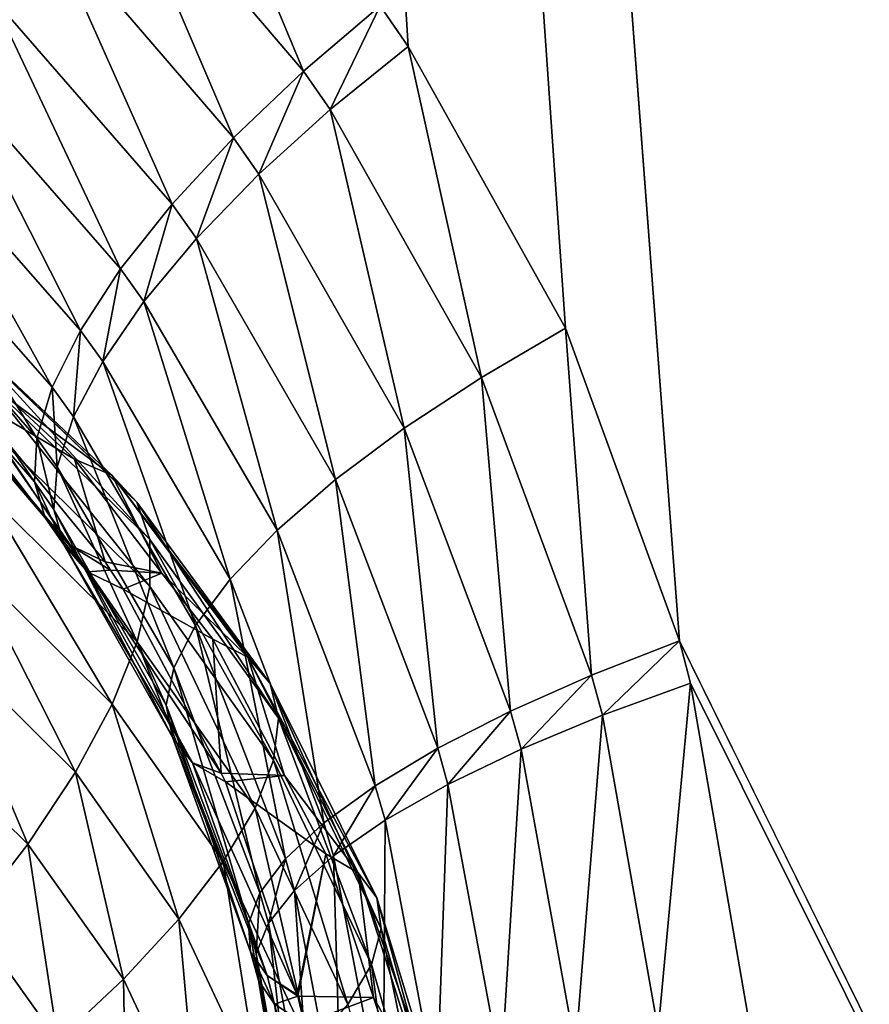
# Model space of a CAD drawing. Extents: x -1002 to -407, y -940 to -156.
# Drawn here: x -593 to -593, y -890 to -890 of the extents above; entities that cross this region are included whole.
import ezdxf

# ---------------------------------------------------------------- set-up
doc = ezdxf.new("R2010")
doc.units = 0
doc.header["$MEASUREMENT"] = 0

msp = doc.modelspace()

# ---------------------------------------------------------------- linework, layer by layer
for points in [[(-649.01123, -914.278442, 50.258675), (-649.015686, -914.27002, 50.260166), (-568.487854, -866.497864, 23.407433)], [(-649.015686, -914.27002, 50.260166), (-648.262146, -866.55835, 50.008892), (-568.487854, -866.497864, 23.407433)], [(-568.487854, -866.497864, 23.407433), (-648.831055, -914.515442, 50.198593), (-649.01123, -914.278442, 50.258675)], [(-568.487854, -866.497864, 23.407433), (-648.798096, -914.546509, 50.187595), (-648.831055, -914.515442, 50.198593)], [(-648.53241, -914.77417, 50.099018), (-648.798096, -914.546509, 50.187595), (-568.487854, -866.497864, 23.407433)], [(-568.487854, -866.497864, 23.407433), (-648.371155, -914.881592, 50.045246), (-648.53241, -914.77417, 50.099018)], [(-568.487854, -866.497864, 23.407433), (-648.232361, -914.943176, 49.998962), (-648.371155, -914.881592, 50.045246)], [(-647.566345, -915.089783, 49.776867), (-648.232361, -914.943176, 49.998962), (-568.487854, -866.497864, 23.407433)], [(-568.487854, -866.497864, 23.407433), (-568.487854, -915.089783, 23.407433), (-647.566345, -915.089783, 49.776867)], [(-592.94928, -890.309448, 76.766624), (-592.274048, -890.123352, 76.541466), (-593.558533, -885.353821, 77.833069)], [(-593.558533, -885.353821, 77.833069), (-593.313354, -889.562561, 77.049347), (-593.305176, -889.574463, 77.044106)], [(-593.558533, -885.353821, 77.833069), (-593.259033, -889.657043, 77.011375), (-593.225708, -889.748657, 76.9813)], [(-593.225708, -889.748657, 76.9813), (-592.94928, -890.309448, 76.766624), (-593.558533, -885.353821, 77.833069)], [(-593.305176, -889.574463, 77.044106), (-593.259033, -889.657043, 77.011375), (-593.558533, -885.353821, 77.833069)], [(-591.631714, -889.835632, 76.327271), (-591.03595, -889.452332, 76.128609), (-593.558533, -885.353821, 77.833069)], [(-592.274048, -890.123352, 76.541466), (-591.631714, -889.835632, 76.327271), (-593.558533, -885.353821, 77.833069)], [(-593.373657, -889.491028, 77.084732), (-593.393616, -889.513916, 77.08989), (-593.335876, -889.581726, 77.056137)], [(-593.373657, -889.491028, 77.084732), (-593.335876, -889.581726, 77.056137), (-593.313354, -889.562561, 77.049347)], [(-593.393616, -889.513916, 77.08989), (-593.411499, -889.537109, 77.099319), (-593.356384, -889.601257, 77.067032)], [(-593.393616, -889.513916, 77.08989), (-593.356384, -889.601257, 77.067032), (-593.335876, -889.581726, 77.056137)], [(-593.411499, -889.537109, 77.099319), (-593.427002, -889.560059, 77.112793), (-593.374329, -889.620667, 77.081779)], [(-593.411499, -889.537109, 77.099319), (-593.374329, -889.620667, 77.081779), (-593.356384, -889.601257, 77.067032)], [(-593.427002, -889.560059, 77.112793), (-593.439636, -889.582214, 77.12999), (-593.389404, -889.639648, 77.100037)], [(-593.427002, -889.560059, 77.112793), (-593.389404, -889.639648, 77.100037), (-593.374329, -889.620667, 77.081779)], [(-593.313354, -889.562561, 77.049347), (-593.335876, -889.581726, 77.056137), (-593.328003, -889.592957, 77.051132)], [(-593.313354, -889.562561, 77.049347), (-593.328003, -889.592957, 77.051132), (-593.305176, -889.574463, 77.044106)], [(-593.305176, -889.574463, 77.044106), (-593.328003, -889.592957, 77.051132), (-593.283691, -889.671448, 77.019806)], [(-593.305176, -889.574463, 77.044106), (-593.283691, -889.671448, 77.019806), (-593.259033, -889.657043, 77.011375)], [(-593.335876, -889.581726, 77.056137), (-593.356384, -889.601257, 77.067032), (-593.348877, -889.611877, 77.062241)], [(-593.335876, -889.581726, 77.056137), (-593.348877, -889.611877, 77.062241), (-593.328003, -889.592957, 77.051132)], [(-593.439636, -889.582214, 77.12999), (-593.449158, -889.603088, 77.150505), (-593.401184, -889.657654, 77.121391)], [(-593.439636, -889.582214, 77.12999), (-593.401184, -889.657654, 77.121391), (-593.389404, -889.639648, 77.100037)], [(-593.328003, -889.592957, 77.051132), (-593.348877, -889.611877, 77.062241), (-593.306335, -889.68634, 77.03215)], [(-593.328003, -889.592957, 77.051132), (-593.306335, -889.68634, 77.03215), (-593.283691, -889.671448, 77.019806)], [(-593.356384, -889.601257, 77.067032), (-593.374329, -889.620667, 77.081779), (-593.367188, -889.630737, 77.077164)], [(-593.356384, -889.601257, 77.067032), (-593.367188, -889.630737, 77.077164), (-593.348877, -889.611877, 77.062241)], [(-593.449158, -889.603088, 77.150505), (-593.455322, -889.622131, 77.173851), (-593.409485, -889.674316, 77.145355)], [(-593.449158, -889.603088, 77.150505), (-593.409485, -889.674316, 77.145355), (-593.401184, -889.657654, 77.121391)], [(-593.348877, -889.611877, 77.062241), (-593.367188, -889.630737, 77.077164), (-593.326416, -889.701355, 77.048126)], [(-593.348877, -889.611877, 77.062241), (-593.326416, -889.701355, 77.048126), (-593.306335, -889.68634, 77.03215)], [(-593.455322, -889.622131, 77.173851), (-593.458008, -889.638916, 77.199486), (-593.414001, -889.68927, 77.171364)], [(-593.455322, -889.622131, 77.173851), (-593.414001, -889.68927, 77.171364), (-593.409485, -889.674316, 77.145355)], [(-593.374329, -889.620667, 77.081779), (-593.389404, -889.639648, 77.100037), (-593.382568, -889.64917, 77.095573)], [(-593.374329, -889.620667, 77.081779), (-593.382568, -889.64917, 77.095573), (-593.367188, -889.630737, 77.077164)], [(-593.367188, -889.630737, 77.077164), (-593.382568, -889.64917, 77.095573), (-593.343567, -889.716248, 77.06739)], [(-593.367188, -889.630737, 77.077164), (-593.343567, -889.716248, 77.06739), (-593.326416, -889.701355, 77.048126)], [(-593.458008, -889.638916, 77.199486), (-593.457153, -889.653076, 77.226784), (-593.414673, -889.702087, 77.19883)], [(-593.458008, -889.638916, 77.199486), (-593.414673, -889.702087, 77.19883), (-593.414001, -889.68927, 77.171364)], [(-593.389404, -889.639648, 77.100037), (-593.401184, -889.657654, 77.121391), (-593.394653, -889.666748, 77.11705)], [(-593.389404, -889.639648, 77.100037), (-593.394653, -889.666748, 77.11705), (-593.382568, -889.64917, 77.095573)], [(-593.382568, -889.64917, 77.095573), (-593.394653, -889.666748, 77.11705), (-593.357361, -889.730591, 77.089516)], [(-593.382568, -889.64917, 77.095573), (-593.357361, -889.730591, 77.089516), (-593.343567, -889.716248, 77.06739)], [(-593.457153, -889.653076, 77.226784), (-593.45282, -889.664246, 77.255112), (-593.411499, -889.712585, 77.227112)], [(-593.457153, -889.653076, 77.226784), (-593.411499, -889.712585, 77.227112), (-593.414673, -889.702087, 77.19883)], [(-593.392029, -889.700073, 77.371109), (-593.421387, -889.678345, 77.350693), (-593.442566, -889.652466, 77.393669)], [(-593.384644, -889.708008, 77.399971), (-593.392029, -889.700073, 77.371109), (-593.442566, -889.652466, 77.393669)], [(-593.384644, -889.708008, 77.399971), (-593.442566, -889.652466, 77.393669), (-593.434387, -889.6604, 77.422737)], [(-593.401184, -889.657654, 77.121391), (-593.409485, -889.674316, 77.145355), (-593.403198, -889.682983, 77.14109)], [(-593.401184, -889.657654, 77.121391), (-593.403198, -889.682983, 77.14109), (-593.394653, -889.666748, 77.11705)], [(-593.259033, -889.657043, 77.011375), (-593.283691, -889.671448, 77.019806), (-593.251465, -889.758667, 76.990929)], [(-593.259033, -889.657043, 77.011375), (-593.251465, -889.758667, 76.990929), (-593.225708, -889.748657, 76.9813)], [(-593.380859, -889.718933, 77.428535), (-593.384644, -889.708008, 77.399971), (-593.434387, -889.6604, 77.422737)], [(-593.380859, -889.718933, 77.428535), (-593.434387, -889.6604, 77.422737), (-593.429321, -889.671997, 77.451286)], [(-593.45282, -889.664246, 77.255112), (-593.445007, -889.67218, 77.283806), (-593.404541, -889.720398, 77.255569)], [(-593.45282, -889.664246, 77.255112), (-593.404541, -889.720398, 77.255569), (-593.411499, -889.712585, 77.227112)], [(-593.394653, -889.666748, 77.11705), (-593.403198, -889.682983, 77.14109), (-593.367493, -889.744141, 77.114006)], [(-593.394653, -889.666748, 77.11705), (-593.367493, -889.744141, 77.114006), (-593.357361, -889.730591, 77.089516)], [(-593.445007, -889.67218, 77.283806), (-593.433472, -889.677307, 77.311806), (-593.404541, -889.720398, 77.255569)], [(-593.380859, -889.732727, 77.456123), (-593.380859, -889.718933, 77.428535), (-593.429321, -889.671997, 77.451286)], [(-593.380859, -889.732727, 77.456123), (-593.429321, -889.671997, 77.451286), (-593.427551, -889.686951, 77.47863)], [(-593.283691, -889.671448, 77.019806), (-593.306335, -889.68634, 77.03215), (-593.275208, -889.769226, 77.004311)], [(-593.283691, -889.671448, 77.019806), (-593.275208, -889.769226, 77.004311), (-593.251465, -889.758667, 76.990929)], [(-593.409485, -889.674316, 77.145355), (-593.414001, -889.68927, 77.171364), (-593.40802, -889.697632, 77.167145)], [(-593.409485, -889.674316, 77.145355), (-593.40802, -889.697632, 77.167145), (-593.403198, -889.682983, 77.14109)], [(-593.433472, -889.677307, 77.311806), (-593.393982, -889.725464, 77.283546), (-593.404541, -889.720398, 77.255569)], [(-593.402893, -889.695435, 77.342636), (-593.393982, -889.725464, 77.283546), (-593.433472, -889.677307, 77.311806)], [(-593.402893, -889.695435, 77.342636), (-593.433472, -889.677307, 77.311806), (-593.421387, -889.678345, 77.350693)], [(-593.392029, -889.700073, 77.371109), (-593.402893, -889.695435, 77.342636), (-593.421387, -889.678345, 77.350693)], [(-593.403198, -889.682983, 77.14109), (-593.40802, -889.697632, 77.167145), (-593.373779, -889.756531, 77.14032)], [(-593.403198, -889.682983, 77.14109), (-593.373779, -889.756531, 77.14032), (-593.367493, -889.744141, 77.114006)], [(-593.384521, -889.748901, 77.482086), (-593.427551, -889.686951, 77.47863), (-593.429138, -889.704956, 77.504097)], [(-593.384521, -889.748901, 77.482086), (-593.380859, -889.732727, 77.456123), (-593.427551, -889.686951, 77.47863)], [(-593.306335, -889.68634, 77.03215), (-593.326416, -889.701355, 77.048126), (-593.296448, -889.78009, 77.021141)], [(-593.306335, -889.68634, 77.03215), (-593.296448, -889.78009, 77.021141), (-593.275208, -889.769226, 77.004311)], [(-593.414001, -889.68927, 77.171364), (-593.414673, -889.702087, 77.19883), (-593.408936, -889.710205, 77.194633)], [(-593.414001, -889.68927, 77.171364), (-593.408936, -889.710205, 77.194633), (-593.40802, -889.697632, 77.167145)], [(-593.377319, -889.728821, 77.33049), (-593.402893, -889.695435, 77.342636), (-593.392029, -889.700073, 77.371109)], [(-593.377319, -889.728821, 77.33049), (-593.393982, -889.725464, 77.283546), (-593.402893, -889.695435, 77.342636)], [(-593.40802, -889.697632, 77.167145), (-593.408936, -889.710205, 77.194633), (-593.376038, -889.767517, 77.167877)], [(-593.40802, -889.697632, 77.167145), (-593.376038, -889.767517, 77.167877), (-593.373779, -889.756531, 77.14032)], [(-593.352112, -889.753418, 77.351532), (-593.377319, -889.728821, 77.33049), (-593.392029, -889.700073, 77.371109)], [(-593.345642, -889.761169, 77.38018), (-593.352112, -889.753418, 77.351532), (-593.392029, -889.700073, 77.371109)], [(-593.345642, -889.761169, 77.38018), (-593.392029, -889.700073, 77.371109), (-593.384644, -889.708008, 77.399971)], [(-593.414673, -889.702087, 77.19883), (-593.411499, -889.712585, 77.227112), (-593.405945, -889.720581, 77.222908)], [(-593.414673, -889.702087, 77.19883), (-593.405945, -889.720581, 77.222908), (-593.408936, -889.710205, 77.194633)], [(-593.326416, -889.701355, 77.048126), (-593.343567, -889.716248, 77.06739), (-593.314819, -889.791138, 77.041077)], [(-593.326416, -889.701355, 77.048126), (-593.314819, -889.791138, 77.041077), (-593.296448, -889.78009, 77.021141)], [(-593.391846, -889.767212, 77.505798), (-593.429138, -889.704956, 77.504097), (-593.434021, -889.725525, 77.527061)], [(-593.391846, -889.767212, 77.505798), (-593.384521, -889.748901, 77.482086), (-593.429138, -889.704956, 77.504097)], [(-593.34314, -889.771301, 77.408714), (-593.345642, -889.761169, 77.38018), (-593.384644, -889.708008, 77.399971)], [(-593.34314, -889.771301, 77.408714), (-593.384644, -889.708008, 77.399971), (-593.380859, -889.718933, 77.428535)], [(-593.408936, -889.710205, 77.194633), (-593.405945, -889.720581, 77.222908), (-593.374207, -889.776917, 77.196068)], [(-593.408936, -889.710205, 77.194633), (-593.374207, -889.776917, 77.196068), (-593.376038, -889.767517, 77.167877)], [(-593.411499, -889.712585, 77.227112), (-593.404541, -889.720398, 77.255569), (-593.399109, -889.728394, 77.251328)], [(-593.411499, -889.712585, 77.227112), (-593.399109, -889.728394, 77.251328), (-593.405945, -889.720581, 77.222908)], [(-593.343567, -889.716248, 77.06739), (-593.357361, -889.730591, 77.089516), (-593.329834, -889.802002, 77.06369)], [(-593.343567, -889.716248, 77.06739), (-593.329834, -889.802002, 77.06369), (-593.314819, -889.791138, 77.041077)], [(-593.404541, -889.720398, 77.255569), (-593.393982, -889.725464, 77.283546), (-593.392334, -889.727966, 77.282211)], [(-593.404541, -889.720398, 77.255569), (-593.392334, -889.727966, 77.282211), (-593.399109, -889.728394, 77.251328)], [(-593.344604, -889.783569, 77.436462), (-593.34314, -889.771301, 77.408714), (-593.380859, -889.718933, 77.428535)], [(-593.344604, -889.783569, 77.436462), (-593.380859, -889.718933, 77.428535), (-593.380859, -889.732727, 77.456123)], [(-593.405945, -889.720581, 77.222908), (-593.399109, -889.728394, 77.251328), (-593.368347, -889.784424, 77.224266)], [(-593.405945, -889.720581, 77.222908), (-593.368347, -889.784424, 77.224266), (-593.374207, -889.776917, 77.196068)], [(-593.402588, -889.78717, 77.526711), (-593.434021, -889.725525, 77.527061), (-593.442017, -889.748169, 77.546967)], [(-593.402588, -889.78717, 77.526711), (-593.391846, -889.767212, 77.505798), (-593.434021, -889.725525, 77.527061)], [(-593.377319, -889.728821, 77.33049), (-593.392334, -889.727966, 77.282211), (-593.393982, -889.725464, 77.283546)], [(-593.392334, -889.727966, 77.282211), (-593.388672, -889.733521, 77.279251), (-593.399109, -889.728394, 77.251328)], [(-593.399109, -889.728394, 77.251328), (-593.388672, -889.733521, 77.279251), (-593.359985, -889.787476, 77.253044)], [(-593.399109, -889.728394, 77.251328), (-593.359985, -889.787476, 77.253044), (-593.368347, -889.784424, 77.224266)], [(-593.388672, -889.733521, 77.279251), (-593.392334, -889.727966, 77.282211), (-593.377319, -889.728821, 77.33049)], [(-593.362427, -889.748169, 77.323425), (-593.388672, -889.733521, 77.279251), (-593.377319, -889.728821, 77.33049)], [(-593.352112, -889.753418, 77.351532), (-593.362427, -889.748169, 77.323425), (-593.377319, -889.728821, 77.33049)], [(-593.357361, -889.730591, 77.089516), (-593.367493, -889.744141, 77.114006), (-593.341125, -889.8125, 77.088486)], [(-593.357361, -889.730591, 77.089516), (-593.341125, -889.8125, 77.088486), (-593.329834, -889.802002, 77.06369)], [(-593.362427, -889.748169, 77.323425), (-593.359985, -889.787476, 77.253044), (-593.388672, -889.733521, 77.279251)], [(-593.350037, -889.797729, 77.462791), (-593.380859, -889.732727, 77.456123), (-593.384521, -889.748901, 77.482086)], [(-593.350037, -889.797729, 77.462791), (-593.344604, -889.783569, 77.436462), (-593.380859, -889.732727, 77.456123)], [(-593.367493, -889.744141, 77.114006), (-593.373779, -889.756531, 77.14032), (-593.348633, -889.822449, 77.114944)], [(-593.367493, -889.744141, 77.114006), (-593.348633, -889.822449, 77.114944), (-593.341125, -889.8125, 77.088486)], [(-593.416565, -889.808228, 77.544304), (-593.442017, -889.748169, 77.546967), (-593.453003, -889.7724, 77.563332)], [(-593.416565, -889.808228, 77.544304), (-593.402588, -889.78717, 77.526711), (-593.442017, -889.748169, 77.546967)], [(-593.359375, -889.813354, 77.487099), (-593.384521, -889.748901, 77.482086), (-593.391846, -889.767212, 77.505798)], [(-593.359375, -889.813354, 77.487099), (-593.350037, -889.797729, 77.462791), (-593.384521, -889.748901, 77.482086)], [(-593.34137, -889.788086, 77.312042), (-593.362427, -889.748169, 77.323425), (-593.352112, -889.753418, 77.351532)], [(-593.34137, -889.788086, 77.312042), (-593.359985, -889.787476, 77.253044), (-593.362427, -889.748169, 77.323425)], [(-593.225708, -889.748657, 76.9813), (-593.251465, -889.758667, 76.990929), (-593.248291, -889.770447, 76.98745)], [(-593.225708, -889.748657, 76.9813), (-593.248291, -889.770447, 76.98745), (-593.222473, -889.761047, 76.977676)], [(-593.222473, -889.761047, 76.977676), (-592.94928, -890.309448, 76.766624), (-593.225708, -889.748657, 76.9813)], [(-593.319824, -889.816589, 77.33326), (-593.34137, -889.788086, 77.312042), (-593.352112, -889.753418, 77.351532)], [(-593.314331, -889.823975, 77.361679), (-593.319824, -889.816589, 77.33326), (-593.352112, -889.753418, 77.351532)], [(-593.314331, -889.823975, 77.361679), (-593.352112, -889.753418, 77.351532), (-593.345642, -889.761169, 77.38018)], [(-593.373779, -889.756531, 77.14032), (-593.376038, -889.767517, 77.167877), (-593.35199, -889.831604, 77.142502)], [(-593.373779, -889.756531, 77.14032), (-593.35199, -889.831604, 77.142502), (-593.348633, -889.822449, 77.114944)], [(-593.251465, -889.758667, 76.990929), (-593.275208, -889.769226, 77.004311), (-593.272095, -889.780396, 77.000946)], [(-593.251465, -889.758667, 76.990929), (-593.272095, -889.780396, 77.000946), (-593.248291, -889.770447, 76.98745)], [(-593.313049, -889.833008, 77.390114), (-593.314331, -889.823975, 77.361679), (-593.345642, -889.761169, 77.38018)], [(-593.313049, -889.833008, 77.390114), (-593.345642, -889.761169, 77.38018), (-593.34314, -889.771301, 77.408714)], [(-593.222473, -889.761047, 76.977676), (-593.248291, -889.770447, 76.98745), (-593.231934, -889.862732, 76.963112)], [(-593.222473, -889.761047, 76.977676), (-593.231934, -889.862732, 76.963112), (-593.205811, -889.857788, 76.952438)], [(-593.222473, -889.761047, 76.977676), (-593.205811, -889.857788, 76.952438), (-592.94928, -890.309448, 76.766624)], [(-593.372314, -889.8302, 77.508812), (-593.391846, -889.767212, 77.505798), (-593.402588, -889.78717, 77.526711)], [(-593.372314, -889.8302, 77.508812), (-593.359375, -889.813354, 77.487099), (-593.391846, -889.767212, 77.505798)], [(-593.376038, -889.767517, 77.167877), (-593.374207, -889.776917, 77.196068), (-593.351318, -889.839783, 77.17057)], [(-593.376038, -889.767517, 77.167877), (-593.351318, -889.839783, 77.17057), (-593.35199, -889.831604, 77.142502)], [(-593.275208, -889.769226, 77.004311), (-593.296448, -889.78009, 77.021141), (-593.293518, -889.79071, 77.017876)], [(-593.275208, -889.769226, 77.004311), (-593.293518, -889.79071, 77.017876), (-593.272095, -889.780396, 77.000946)], [(-593.315918, -889.843506, 77.417931), (-593.34314, -889.771301, 77.408714), (-593.344604, -889.783569, 77.436462)], [(-593.315918, -889.843506, 77.417931), (-593.313049, -889.833008, 77.390114), (-593.34314, -889.771301, 77.408714)], [(-593.248291, -889.770447, 76.98745), (-593.272095, -889.780396, 77.000946), (-593.256104, -889.868347, 76.977356)], [(-593.248291, -889.770447, 76.98745), (-593.256104, -889.868347, 76.977356), (-593.231934, -889.862732, 76.963112)], [(-593.433411, -889.830017, 77.558174), (-593.416565, -889.808228, 77.544304), (-593.453003, -889.7724, 77.563332)], [(-593.374207, -889.776917, 77.196068), (-593.368347, -889.784424, 77.224266), (-593.346436, -889.846741, 77.19854)], [(-593.374207, -889.776917, 77.196068), (-593.346436, -889.846741, 77.19854), (-593.351318, -889.839783, 77.17057)], [(-593.296448, -889.78009, 77.021141), (-593.314819, -889.791138, 77.041077), (-593.311951, -889.801208, 77.03788)], [(-593.296448, -889.78009, 77.021141), (-593.311951, -889.801208, 77.03788), (-593.293518, -889.79071, 77.017876)], [(-593.272095, -889.780396, 77.000946), (-593.293518, -889.79071, 77.017876), (-593.277893, -889.874512, 76.994873)], [(-593.272095, -889.780396, 77.000946), (-593.277893, -889.874512, 76.994873), (-593.256104, -889.868347, 76.977356)], [(-593.322876, -889.855225, 77.444511), (-593.344604, -889.783569, 77.436462), (-593.350037, -889.797729, 77.462791)], [(-593.322876, -889.855225, 77.444511), (-593.315918, -889.843506, 77.417931), (-593.344604, -889.783569, 77.436462)], [(-593.359985, -889.787476, 77.253044), (-593.358643, -889.789978, 77.251846), (-593.368347, -889.784424, 77.224266)], [(-593.368347, -889.784424, 77.224266), (-593.358643, -889.789978, 77.251846), (-593.337646, -889.852417, 77.225822)], [(-593.368347, -889.784424, 77.224266), (-593.337646, -889.852417, 77.225822), (-593.346436, -889.846741, 77.19854)], [(-593.388611, -889.847839, 77.527443), (-593.402588, -889.78717, 77.526711), (-593.416565, -889.808228, 77.544304)], [(-593.388611, -889.847839, 77.527443), (-593.372314, -889.8302, 77.508812), (-593.402588, -889.78717, 77.526711)], [(-593.34137, -889.788086, 77.312042), (-593.358643, -889.789978, 77.251846), (-593.359985, -889.787476, 77.253044)], [(-593.329285, -889.811035, 77.305496), (-593.358643, -889.789978, 77.251846), (-593.34137, -889.788086, 77.312042)], [(-593.319824, -889.816589, 77.33326), (-593.329285, -889.811035, 77.305496), (-593.34137, -889.788086, 77.312042)], [(-593.329285, -889.811035, 77.305496), (-593.337646, -889.852417, 77.225822), (-593.358643, -889.789978, 77.251846)], [(-593.314819, -889.791138, 77.041077), (-593.329834, -889.802002, 77.06369), (-593.327087, -889.811646, 77.060539)], [(-593.314819, -889.791138, 77.041077), (-593.327087, -889.811646, 77.060539), (-593.311951, -889.801208, 77.03788)], [(-593.293518, -889.79071, 77.017876), (-593.311951, -889.801208, 77.03788), (-593.296814, -889.881104, 77.015312)], [(-593.293518, -889.79071, 77.017876), (-593.296814, -889.881104, 77.015312), (-593.277893, -889.874512, 76.994873)], [(-593.333801, -889.867859, 77.469269), (-593.350037, -889.797729, 77.462791), (-593.359375, -889.813354, 77.487099)], [(-593.333801, -889.867859, 77.469269), (-593.322876, -889.855225, 77.444511), (-593.350037, -889.797729, 77.462791)], [(-593.311951, -889.801208, 77.03788), (-593.327087, -889.811646, 77.060539), (-593.3125, -889.887939, 77.038246)], [(-593.311951, -889.801208, 77.03788), (-593.3125, -889.887939, 77.038246), (-593.296814, -889.881104, 77.015312)], [(-593.329834, -889.802002, 77.06369), (-593.341125, -889.8125, 77.088486), (-593.338501, -889.821777, 77.085373)], [(-593.329834, -889.802002, 77.06369), (-593.338501, -889.821777, 77.085373), (-593.327087, -889.811646, 77.060539)], [(-593.407837, -889.865845, 77.542557), (-593.416565, -889.808228, 77.544304), (-593.433411, -889.830017, 77.558174)], [(-593.407837, -889.865845, 77.542557), (-593.388611, -889.847839, 77.527443), (-593.416565, -889.808228, 77.544304)], [(-593.341125, -889.8125, 77.088486), (-593.348633, -889.822449, 77.114944), (-593.34613, -889.83136, 77.111839)], [(-593.341125, -889.8125, 77.088486), (-593.34613, -889.83136, 77.111839), (-593.338501, -889.821777, 77.085373)], [(-593.327087, -889.811646, 77.060539), (-593.338501, -889.821777, 77.085373), (-593.324646, -889.894897, 77.06321)], [(-593.337524, -889.852783, 77.225693), (-593.337646, -889.852417, 77.225822), (-593.329285, -889.811035, 77.305496)], [(-593.315308, -889.85321, 77.296295), (-593.337524, -889.852783, 77.225693), (-593.329285, -889.811035, 77.305496)], [(-593.315308, -889.85321, 77.296295), (-593.329285, -889.811035, 77.305496), (-593.319824, -889.816589, 77.33326)], [(-593.327087, -889.811646, 77.060539), (-593.324646, -889.894897, 77.06321), (-593.3125, -889.887939, 77.038246)], [(-593.34845, -889.881165, 77.491638), (-593.359375, -889.813354, 77.487099), (-593.372314, -889.8302, 77.508812)], [(-593.34845, -889.881165, 77.491638), (-593.333801, -889.867859, 77.469269), (-593.359375, -889.813354, 77.487099)], [(-593.299194, -889.881653, 77.318817), (-593.315308, -889.85321, 77.296295), (-593.319824, -889.816589, 77.33326)], [(-593.294739, -889.888428, 77.347), (-593.299194, -889.881653, 77.318817), (-593.319824, -889.816589, 77.33326)], [(-593.294739, -889.888428, 77.347), (-593.319824, -889.816589, 77.33326), (-593.314331, -889.823975, 77.361679)], [(-593.348633, -889.822449, 77.114944), (-593.35199, -889.831604, 77.142502), (-593.34967, -889.840271, 77.139397)], [(-593.348633, -889.822449, 77.114944), (-593.34967, -889.840271, 77.139397), (-593.34613, -889.83136, 77.111839)], [(-593.338501, -889.821777, 77.085373), (-593.34613, -889.83136, 77.111839), (-593.333008, -889.901855, 77.089691)], [(-593.338501, -889.821777, 77.085373), (-593.333008, -889.901855, 77.089691), (-593.324646, -889.894897, 77.06321)], [(-593.294495, -889.896179, 77.37529), (-593.294739, -889.888428, 77.347), (-593.314331, -889.823975, 77.361679)], [(-593.294495, -889.896179, 77.37529), (-593.314331, -889.823975, 77.361679), (-593.313049, -889.833008, 77.390114)], [(-593.429626, -889.883789, 77.553802), (-593.407837, -889.865845, 77.542557), (-593.433411, -889.830017, 77.558174)], [(-593.366455, -889.894836, 77.511139), (-593.372314, -889.8302, 77.508812), (-593.388611, -889.847839, 77.527443)], [(-593.366455, -889.894836, 77.511139), (-593.34845, -889.881165, 77.491638), (-593.372314, -889.8302, 77.508812)], [(-593.35199, -889.831604, 77.142502), (-593.351318, -889.839783, 77.17057), (-593.34906, -889.848206, 77.167435)], [(-593.35199, -889.831604, 77.142502), (-593.34906, -889.848206, 77.167435), (-593.34967, -889.840271, 77.139397)], [(-593.34613, -889.83136, 77.111839), (-593.34967, -889.840271, 77.139397), (-593.337402, -889.908691, 77.117142)], [(-593.34613, -889.83136, 77.111839), (-593.337402, -889.908691, 77.117142), (-593.333008, -889.901855, 77.089691)], [(-593.298462, -889.904663, 77.403084), (-593.313049, -889.833008, 77.390114), (-593.315918, -889.843506, 77.417931)], [(-593.298462, -889.904663, 77.403084), (-593.294495, -889.896179, 77.37529), (-593.313049, -889.833008, 77.390114)], [(-593.351318, -889.839783, 77.17057), (-593.346436, -889.846741, 77.19854), (-593.34436, -889.855103, 77.195374)], [(-593.351318, -889.839783, 77.17057), (-593.34436, -889.855103, 77.195374), (-593.34906, -889.848206, 77.167435)], [(-593.34967, -889.840271, 77.139397), (-593.34906, -889.848206, 77.167435), (-593.337646, -889.915222, 77.145012)], [(-593.34967, -889.840271, 77.139397), (-593.337646, -889.915222, 77.145012), (-593.337402, -889.908691, 77.117142)], [(-593.306519, -889.913757, 77.429779), (-593.315918, -889.843506, 77.417931), (-593.322876, -889.855225, 77.444511)], [(-593.306519, -889.913757, 77.429779), (-593.298462, -889.904663, 77.403084), (-593.315918, -889.843506, 77.417931)], [(-593.346436, -889.846741, 77.19854), (-593.337646, -889.852417, 77.225822), (-593.337524, -889.852783, 77.225693)], [(-593.346436, -889.846741, 77.19854), (-593.337524, -889.852783, 77.225693), (-593.34436, -889.855103, 77.195374)], [(-593.387451, -889.908569, 77.527313), (-593.388611, -889.847839, 77.527443), (-593.407837, -889.865845, 77.542557)], [(-593.387451, -889.908569, 77.527313), (-593.366455, -889.894836, 77.511139), (-593.388611, -889.847839, 77.527443)], [(-593.34906, -889.848206, 77.167435), (-593.34436, -889.855103, 77.195374), (-593.333923, -889.921326, 77.172722)], [(-593.34906, -889.848206, 77.167435), (-593.333923, -889.921326, 77.172722), (-593.337646, -889.915222, 77.145012)], [(-593.337524, -889.852783, 77.225693), (-593.335632, -889.860779, 77.222618), (-593.34436, -889.855103, 77.195374)], [(-593.315308, -889.85321, 77.296295), (-593.335632, -889.860779, 77.222618), (-593.337524, -889.852783, 77.225693)], [(-593.34436, -889.855103, 77.195374), (-593.335632, -889.860779, 77.222618), (-593.326782, -889.922424, 77.201263)], [(-593.34436, -889.855103, 77.195374), (-593.326782, -889.922424, 77.201263), (-593.333923, -889.921326, 77.172722)], [(-593.307739, -889.875916, 77.291351), (-593.335632, -889.860779, 77.222618), (-593.315308, -889.85321, 77.296295)], [(-593.299194, -889.881653, 77.318817), (-593.307739, -889.875916, 77.291351), (-593.315308, -889.85321, 77.296295)]]:
    msp.add_3dface(points)

doc.saveas('drawing.dxf')
